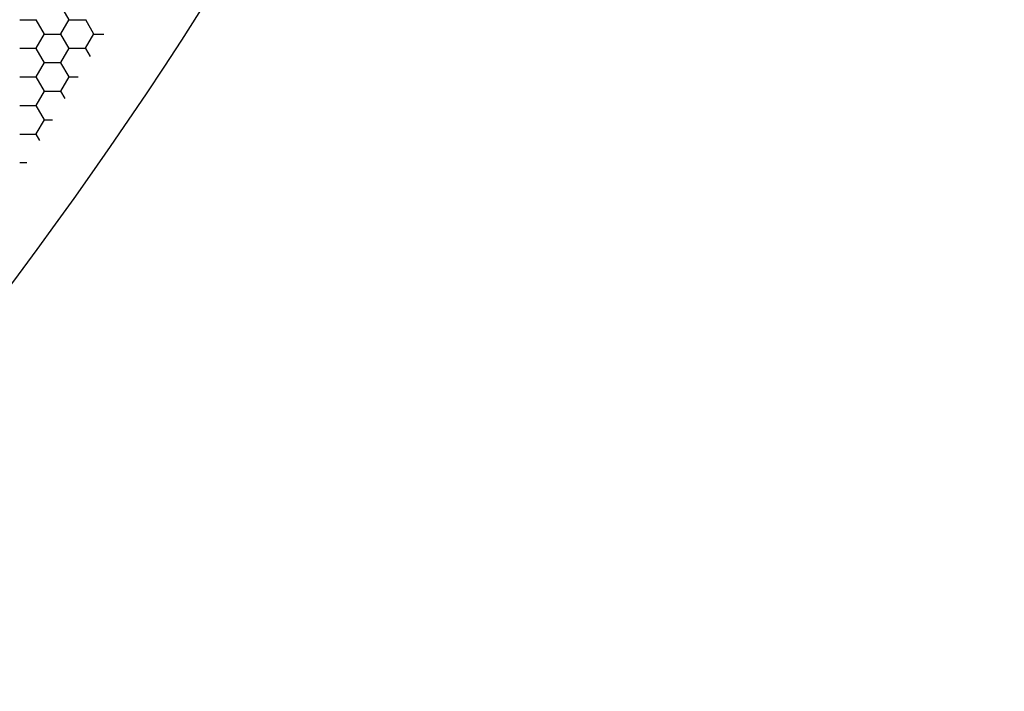
# Model space of a CAD drawing. Units: inches. Extents: x 3572166 to 3645715, y 2386677 to 2396420.
# Drawn here: x 3575541 to 3575546, y 2395059 to 2395063 of the extents above; entities that cross this region are included whole.
import ezdxf

# ---------------------------------------------------------------- set-up
doc = ezdxf.new("R2010")
doc.units = ezdxf.units.IN
doc.header["$MEASUREMENT"] = 0
doc.layers.add('ELEKTRIK-ANOT_SYBL_20', color=2, linetype='Continuous')

msp = doc.modelspace()

# ---------------------------------------------------------------- linework, layer by layer
at = {"color": 3, "linetype": 'Continuous'}
for p, q in [((3575541.1871, 2395062.5127, 0), (3575541.1472, 2395062.5819, 0)), ((3575540.948, 2395062.5132, 0), (3575541.028, 2395062.5132, 0)), ((3575541.0672, 2395062.4435, 0), (3575541.0273, 2395062.5127, 0)), ((3575541.147, 2395062.4443, 0), (3575541.187, 2395062.5136, 0)), ((3575541.1878, 2395062.5132, 0), (3575541.2677, 2395062.5132, 0)), ((3575541.307, 2395062.4435, 0), (3575541.267, 2395062.5127, 0)), ((3575541.0271, 2395062.3751, 0), (3575541.0671, 2395062.4443, 0)), ((3575541.0679, 2395062.444, 0), (3575541.1479, 2395062.444, 0)), ((3575541.1871, 2395062.3742, 0), (3575541.1472, 2395062.4435, 0)), ((3575541.2669, 2395062.3751, 0), (3575541.3069, 2395062.4443, 0)), ((3575541.3077, 2395062.444, 0), (3575541.3549, 2395062.444, 0)), ((3575540.948, 2395062.3748, 0), (3575541.028, 2395062.3748, 0)), ((3575541.147, 2395062.3059, 0), (3575541.187, 2395062.3751, 0)), ((3575541.1878, 2395062.3748, 0), (3575541.2677, 2395062.3748, 0)), ((3575541.0672, 2395062.305, 0), (3575541.0273, 2395062.3742, 0)), ((3575541.2896, 2395062.3351, 0), (3575541.267, 2395062.3742, 0)), ((3575541.0271, 2395062.2367, 0), (3575541.0671, 2395062.3059, 0)), ((3575541.0679, 2395062.3056, 0), (3575541.1479, 2395062.3056, 0)), ((3575541.1871, 2395062.2358, 0), (3575541.1472, 2395062.305, 0)), ((3575540.948, 2395062.2364, 0), (3575541.028, 2395062.2364, 0)), ((3575541.0672, 2395062.1666, 0), (3575541.0273, 2395062.2358, 0)), ((3575541.147, 2395062.1675, 0), (3575541.187, 2395062.2367, 0)), ((3575541.1878, 2395062.2364, 0), (3575541.2304, 2395062.2364, 0)), ((3575541.0271, 2395062.0983, 0), (3575541.0671, 2395062.1675, 0)), ((3575541.0679, 2395062.1671, 0), (3575541.1479, 2395062.1671, 0)), ((3575541.1675, 2395062.1314, 0), (3575541.1472, 2395062.1666, 0)), ((3575540.948, 2395062.0979, 0), (3575541.028, 2395062.0979, 0)), ((3575541.0672, 2395062.0282, 0), (3575541.0273, 2395062.0974, 0)), ((3575541.0271, 2395061.9598, 0), (3575541.0671, 2395062.029, 0)), ((3575541.0679, 2395062.0287, 0), (3575541.106, 2395062.0287, 0)), ((3575540.948, 2395061.9595, 0), (3575541.028, 2395061.9595, 0)), ((3575541.0454, 2395061.9276, 0), (3575541.0273, 2395061.9589, 0)), ((3575540.948, 2395061.8211, 0), (3575540.9815, 2395061.8211, 0))]:
    msp.add_line(p, q, dxfattribs=at)
at = {"layer": 'ELEKTRIK-ANOT_SYBL_20', "color": 3}
msp.add_ellipse((3575536.1414, 2395066.9176, 0), major_axis=(-6.1661, -10.6801), ratio=0.57735, dxfattribs=at)

doc.saveas('drawing.dxf')
